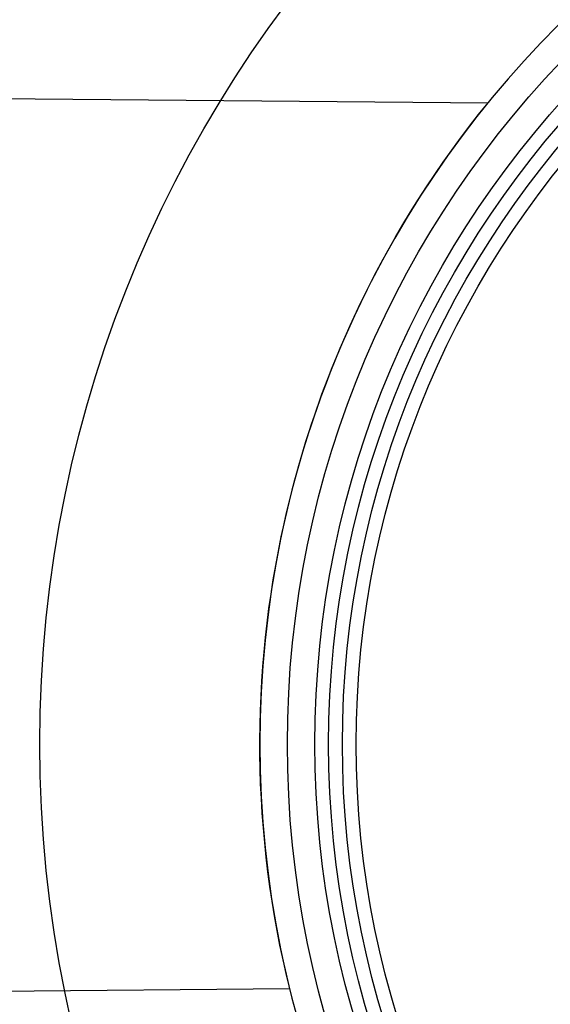
# Model space of a CAD drawing. Units: millimetres. Extents: x -2466 to -762, y 1320 to 2075.
# Drawn here: x -1141 to -1122, y 1691 to 1727 of the extents above; entities that cross this region are included whole.
import ezdxf

# ---------------------------------------------------------------- set-up
doc = ezdxf.new("R2010")
doc.units = ezdxf.units.MM
doc.header["$LTSCALE"] = 61.468
doc.layers.get('0').update_dxf_attribs({"linetype": 'CONTINUOUS'})
doc.layers.add('6_ALL_SURFS', color=7, linetype='CONTINUOUS')
doc.layers.add('7_ALL_FEATURES', color=7, linetype='CONTINUOUS')

msp = doc.modelspace()

# ---------------------------------------------------------------- linework, layer by layer
at = {"color": 7, "linetype": 'Continuous'}
for radius in [45, 36]:
    msp.add_circle((-1095.696, 1700.156), radius, dxfattribs=at)
at = {"layer": '6_ALL_SURFS', "color": 7, "linetype": 'Continuous'}
for p, q in [((-1187.896, 1724.056), (-1124.401, 1723.502)), ((-1131.608, 1691.247), (-1187.896, 1690.756))]:
    msp.add_line(p, q, dxfattribs=at)
at = {"layer": '6_ALL_SURFS', "color": 7, "linetype": 'Continuous', "extrusion": (0, 0, -1)}
msp.add_ellipse((-1095.696, 1700.156), major_axis=(0, 37), ratio=1, start_param=-1.813963, end_param=-0.887994, dxfattribs=at)
at = {"layer": '7_ALL_FEATURES', "color": 7, "linetype": 'Continuous'}
for radius in [35, 34.5]:
    msp.add_circle((-1095.696, 1700.156), radius, dxfattribs=at)
at = {"layer": '7_ALL_FEATURES', "color": 6, "linetype": 'Continuous'}
for radius in [34, 33.5]:
    msp.add_circle((-1095.696, 1700.156), radius, dxfattribs=at)
at = {"layer": '7_ALL_FEATURES', "color": 7, "linetype": 'Continuous'}
msp.add_arc((-1095.696, 1700.156), 37, 90, 270, dxfattribs=at)

doc.saveas('drawing.dxf')
